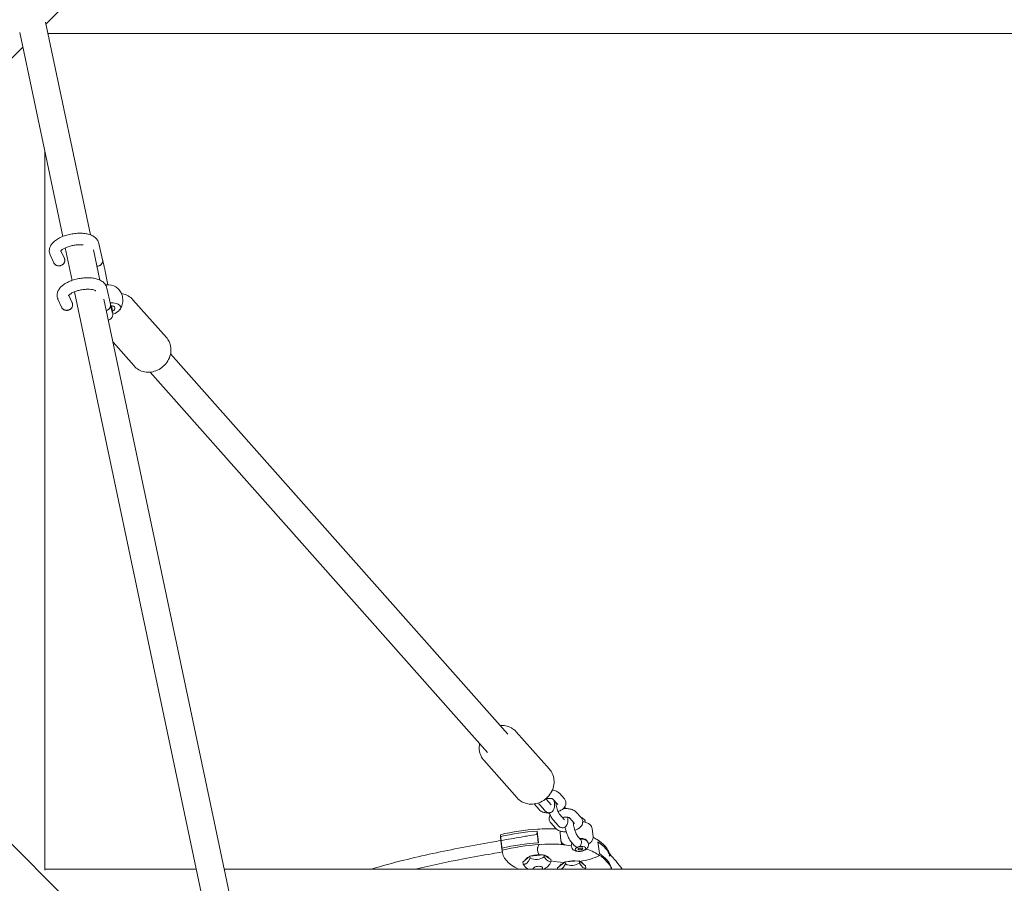
# Model space of a CAD drawing. Units: millimetres. Extents: x -9125 to 9151, y -3609 to 3609.
# Drawn here: x 3292 to 3977, y -1500 to -900 of the extents above; entities that cross this region are included whole.
import ezdxf

# ---------------------------------------------------------------- set-up
doc = ezdxf.new("R2010")
doc.units = ezdxf.units.MM
doc.header["$LTSCALE"] = 20
doc.layers.add('2d', color=230, linetype='Continuous')

msp = doc.modelspace()

# ---------------------------------------------------------------- linework, layer by layer
at = {"layer": '2d', "linetype": 'Continuous', "lineweight": 0}
for p, q in [((3455.17, -758.27), (3310.36, -903.08)), ((3310.03, -901.53), (3341.29, -1049.51)), ((3292.15, -908.79), (3322.1, -1050.6)), ((3311.72, -909.5), (4141.44, -909.5)), ((3294.33, -919.11), (3158.96, -1054.48)), ((3309.5, -1491.17), (3309.5, -990.95)), ((3323.18, -1065.91), (3320.79, -1060.62)), ((3323.78, -1058.57), (3328.55, -1081.16)), ((3343.48, -1059.9), (3347.92, -1080.93)), ((3347.19, -1055.59), (3349.78, -1066.86)), ((3315.8, -1068.94), (3313.28, -1063.38)), ((3350.81, -1071.29), (3349.79, -1066.86)), ((3352.66, -1086.51), (3355.25, -1097.79)), ((3321.27, -1099.87), (3318.75, -1094.3)), ((3328.65, -1096.84), (3326.26, -1091.55)), ((3330.22, -1089.07), (3444.75, -1631.32)), ((3350.71, -1094.12), (3469.41, -1656.12)), ((3394.1, -1120.75), (3370.88, -1094.57)), ((3355.26, -1097.79), (3356.28, -1102.21)), ((3371.66, -1140.66), (3357.06, -1124.2)), ((3397.01, -1132.31), (3631.56, -1396.7)), ((3382.8, -1144.92), (3617.35, -1409.31)), ((3032.83, -1219.4), (3463.42, -1649.99)), ((3444.75, -1631.32), (3159.03, -1345.6)), ((3660.54, -1421.04), (3637.33, -1394.91)), ((3638.12, -1440.97), (3614.9, -1414.84)), ((3670.89, -1441.63), (3667.41, -1437.72)), ((3658.24, -1441.8), (3661.72, -1445.72)), ((3666.4, -1445.62), (3662.98, -1441.77)), ((3649.82, -1445.2), (3653.31, -1449.11)), ((3653.75, -1445.78), (3657.23, -1449.7)), ((3682.5, -1454.7), (3679.01, -1450.78)), ((3661.43, -1458.26), (3664.91, -1462.18)), ((3663.04, -1456.23), (3666.52, -1460.15)), ((3667.52, -1452.25), (3671, -1456.17)), ((3678.01, -1458.68), (3674.59, -1454.83)), ((3651.66, -1466.51), (3651.98, -1464.09)), ((3651.67, -1466.51), (3651.88, -1464.87)), ((3651.88, -1464.87), (3652.75, -1472.16)), ((3652.94, -1472.15), (3651.98, -1464.09)), ((3667.87, -1464.86), (3667.76, -1463.96)), ((3667.88, -1465.28), (3668.52, -1470.65)), ((3690.91, -1467.75), (3690.28, -1462.37)), ((3627.66, -1477.29), (3626.38, -1466.54)), ((3626.61, -1469.06), (3626.45, -1467.72)), ((3626.54, -1467.89), (3626.61, -1468.46)), ((3627.52, -1476.53), (3626.56, -1468.47)), ((3627.5, -1475.94), (3626.61, -1468.46)), ((3668.88, -1473.34), (3668.61, -1471.08)), ((3675.66, -1471.57), (3677.83, -1474.01)), ((3680.14, -1467.59), (3682.31, -1470.03)), ((3685.95, -1470.43), (3685.89, -1469.94)), ((3694.28, -1471.58), (3695.24, -1479.64)), ((3627.73, -1478.46), (3627.57, -1477.12)), ((3652.16, -1477.42), (3652.16, -1477.41)), ((3653.22, -1473.49), (3653.22, -1473.49)), ((3678.44, -1476.52), (3678.44, -1476.53)), ((3681.5, -1475.83), (3680.38, -1476.53)), ((3680.38, -1476.53), (3680.96, -1477.18)), ((3680.83, -1476.25), (3680.96, -1477.18)), ((3680.96, -1477.18), (3682.65, -1477.13)), ((3683.19, -1475.78), (3681.5, -1475.83)), ((3682.46, -1475.8), (3682.65, -1477.13)), ((3682.65, -1477.13), (3683.76, -1476.43)), ((3683.76, -1476.43), (3683.19, -1475.78)), ((3685.57, -1475.54), (3685.58, -1475.54)), ((3687.67, -1473.18), (3688.76, -1472.31)), ((3646.94, -1481.42), (3642.06, -1485.59)), ((3642.24, -1487.05), (3642.06, -1485.59)), ((3656.7, -1480.48), (3646.94, -1481.42)), ((3647.11, -1482.89), (3646.94, -1481.42)), ((3661.58, -1483.7), (3656.7, -1480.48)), ((3656.87, -1481.94), (3656.7, -1480.48)), ((3661.76, -1485.16), (3661.58, -1483.7)), ((3666.1, -1489.52), (3671.54, -1485.45)), ((3671.54, -1485.45), (3681.28, -1484.8)), ((3671.71, -1486.91), (3671.54, -1485.45)), ((3681.28, -1484.8), (3685.58, -1488.21)), ((3681.45, -1486.26), (3681.28, -1484.8)), ((3695.34, -1480.97), (3695.34, -1480.97)), ((3702.61, -1481.25), (3702.45, -1479.91)), ((3309.5, -1490.5), (3415.01, -1490.5)), ((3434.43, -1490.5), (4281.35, -1490.5)), ((3666.22, -1490.5), (3666.1, -1489.52)), ((3685.75, -1489.67), (3685.58, -1488.21)), ((3703.71, -1490.5), (3703.57, -1489.31))]:
    msp.add_line(p, q, dxfattribs=at)
for start, end in [(241.00797, 244.98016), (295.01984, 312.42811)]:
    msp.add_arc((3651.17, -1479.17), 12.5, start, end, dxfattribs=at)
for centre, major_axis, ratio, start_param, end_param in [((3345.89, -1067.75), (3.9, 0.89), 0.897105, -1.615705, 0.090621), ((3345.89, -1067.75), (3.9, 0.89), 0.897105, -1.771043, -1.615705), ((3351.36, -1098.68), (3.9, 0.89), 0.897105, -1.510242, 0.090621), ((3352.46, -1101.36), (5.91, 1.05), 0.441371, -0.860632, 0.963458), ((3646.89, -1491.98), (-65.94, -7.84), 0.43193, -1.70555, -1.306201), ((3647.05, -1493.32), (-65.94, -7.84), 0.43193, -1.696819, -1.306201), ((3650.4, -1483.94), (-48.13, -5.72), 0.43193, -1.934117, -1.660816), ((3679.64, -1461.39), (-53.19, -6.32), 0.43193, -0.050779, 0), ((3679.8, -1462.74), (-53.19, -6.32), 0.43193, -0.025456, 0.025456), ((3679.8, -1462.74), (-53.19, -6.32), 0.43193, 0.052635, 0.067439), ((3681.29, -1471.46), (4.72, 0.56), 0.43193, 0.346303, 1.426532), ((3681.25, -1471.17), (4.97, 0.59), 0.43193, -0.02274, 0.409826), ((3651.36, -1484.11), (-48.13, -5.72), 0.43193, -2.696458, -2.585924), ((3637.74, -1490.1), (65.25, 7.76), 0.43193, 0.087566, 0.49099), ((3637.9, -1491.44), (65.25, 7.76), 0.43193, 0.087566, 0.478679), ((3677.91, -1474.35), (-25.75, -3.06), 0.43193, -0.343596, 0), ((3651.68, -1494.68), (-48.13, -5.72), 0.43193, -1.660816, -1.654129), ((3651.68, -1494.68), (-48.13, -5.72), 0.43193, -1.986203, -1.975823), ((3637.94, -1505.78), (-74.06, -8.8), 0.43193, -2.156902, -2.051894), ((3682.07, -1476.48), (3.67, 0.5), 0.43193, -4.430941, 1.852244), ((3658.49, -1480.31), (1.41, 9.06), 0.490017, -2.593178, -2.058146), ((3675.79, -1488.46), (-8.44, -1), 0.43193, -2.16258, -1.216705), ((3675.79, -1488.46), (8.44, 1), 0.43193, 0.108606, 0.700899), ((3652.64, -1494.85), (-48.13, -5.72), 0.43193, -2.710799, -2.696458), ((3679.16, -1462.62), (53.19, 6.32), 0.43193, -1.176508, -1.166071), ((3643.86, -1481.73), (3.02, -8.65), 0.410727, -1.058566, -0.431006), ((3675.79, -1488.46), (-8.44, -1), 0.43193, -1.008446, -0.276444), ((3668.17, -1482.01), (1.77, 8.99), 0.540382, -2.683396, -2.037486), ((3675.76, -1479.65), (9.06, -1.38), 0.895545, -1.89314, -0.763059), ((3682.78, -1481.04), (2.72, -8.75), 0.355163, -1.04535, 0.08473)]:
    msp.add_ellipse(centre, major_axis=major_axis, ratio=ratio, start_param=start_param, end_param=end_param, dxfattribs=at)
at = {"layer": '2d', "linetype": 'Continuous', "lineweight": 0, "extrusion": (0, 0, -1)}
for centre, major_axis, ratio, start_param, end_param in [((3350.27, -1088.99), (9.85, 1.74), 0.441371, -1.331864, -0.414469), ((3352.46, -1101.36), (9.85, 1.74), 0.441371, -1.233661, -0.264612), ((3352.46, -1101.36), (9.85, 1.74), 0.441371, -0.264612, 1.1854), ((3648.01, -1501.38), (65.94, 7.84), 0.43193, -1.835392, -1.444774), ((3681.3, -1471.61), (-5.46, -0.65), 0.43193, -0.220316, 0.182094), ((3681.3, -1471.61), (5.46, 0.65), 0.43193, -1.469572, 0.073807), ((3680.76, -1470.8), (-53.19, -6.32), 0.43193, 0, 0.025456), ((3648.17, -1502.73), (65.94, 7.84), 0.43193, -1.835392, -1.438021), ((3680.92, -1472.14), (-53.19, -6.32), 0.43193, -0.611069, 0.050779), ((3677.91, -1474.36), (-25.75, -3.06), 0.43193, -0.268744, 0.343596), ((3651.68, -1494.68), (48.13, 5.72), 0.43193, -1.487464, -1.155389), ((3648.17, -1502.73), (65.94, 7.84), 0.43193, -1.208526, -1.200488), ((3637.94, -1505.79), (74.06, 8.8), 0.43193, -1.089699, -0.984694), ((3636.2, -1507.17), (77.35, 9.19), 0.43193, -1.083938, -1.045706), ((3682.07, -1476.48), (-3.72, -0.51), 0.43193, -1.852244, 4.430941), ((3680.39, -1472.38), (-2.24, -1.99), 0.866421, -1.444668, -0.645818), ((3678.11, -1481.41), (12.38, 1.47), 0.43193, -0.806078, -0.75768), ((3652.64, -1494.85), (48.13, 5.72), 0.43193, -0.735369, -0.430794), ((3643.85, -1478.03), (-1.41, -9.06), 0.490017, -1.083446, 0.046634), ((3651.78, -1484.24), (-8.44, -1), 0.43193, 0.226033, 0.922722), ((3651.17, -1475.48), (-9.17, -0.01), 0.900744, -2.241427, -1.111347), ((3651.78, -1484.24), (8.44, 1), 0.43193, -1.994352, -1.045683), ((3658.49, -1476.62), (3.02, -8.65), 0.410727, -0.071515, 1.058566), ((3651.78, -1484.24), (8.44, 1), 0.43193, -0.791475, -0.154165), ((3677.91, -1474.36), (-25.75, -3.06), 0.43193, -1.238646, -0.83951), ((3677.91, -1474.36), (-25.75, -3.06), 0.43193, -2.261854, -1.666846), ((3639.02, -1500.85), (65.25, 7.76), 0.43193, -0.490172, -0.093284), ((3638.86, -1499.5), (65.25, 7.76), 0.43193, -0.478679, -0.087566), ((3652.46, -1489.97), (-3.27, -0.39), 0.43193, -0.099506, 3.192371), ((3652.46, -1489.97), (3.27, 0.39), 0.43193, 0.050779, 0.636553), ((3682.21, -1484.77), (-1.77, -8.99), 0.540382, -1.104107, -0.991144)]:
    msp.add_ellipse(centre, major_axis=major_axis, ratio=ratio, start_param=start_param, end_param=end_param, dxfattribs=at)
at = {"layer": '2d', "linetype": 'Continuous', "lineweight": 0}
for points, knots in [([(3313.29, -1063.39), (3313.05, -1062.87), (3312.87, -1062.31), (3312.64, -1060.98), (3312.64, -1060.19), (3312.89, -1058.67), (3313.15, -1057.94), (3313.86, -1056.54), (3314.33, -1055.87), (3315.5, -1054.55), (3316.22, -1053.91), (3317.88, -1052.69), (3318.84, -1052.11), (3320.92, -1051.06), (3322.05, -1050.59), (3324.36, -1049.8), (3325.56, -1049.46), (3327.98, -1048.92), (3329.2, -1048.72), (3331.62, -1048.45), (3332.83, -1048.38), (3335.18, -1048.38), (3336.32, -1048.45), (3338.52, -1048.74), (3339.58, -1048.97), (3341.58, -1049.58), (3342.52, -1049.98), (3344.23, -1051), (3345.01, -1051.63), (3346.22, -1053.06), (3346.69, -1053.86), (3347.07, -1055.03), (3347.15, -1055.34), (3347.21, -1055.66), (3347.21, -1055.68), (3347.21, -1055.69)], [0, 0, 0, 0, 2.226167, 2.226167, 5.207082, 5.207082, 8.186379, 8.186379, 11.394978, 11.394978, 15.004096, 15.004096, 18.894812, 18.894812, 22.760578, 22.760578, 26.514617, 26.514617, 30.201139, 30.201139, 33.869185, 33.869185, 37.562063, 37.562063, 41.326381, 41.326381, 45.199968, 45.199968, 49.075813, 49.075813, 52.578332, 52.578332, 53.801775, 53.801775, 53.853548, 53.853548, 53.853548, 53.853548]), ([(3336.34, -1056.52), (3335.65, -1056.43), (3334.88, -1056.38), (3333.21, -1056.37), (3332.3, -1056.42), (3330.45, -1056.62), (3329.49, -1056.78), (3327.62, -1057.19), (3326.7, -1057.44), (3324.99, -1058.03), (3324.19, -1058.36), (3322.82, -1059.05), (3322.22, -1059.41), (3321.32, -1060.07), (3321, -1060.38), (3320.65, -1060.79), (3320.59, -1060.91), (3320.59, -1060.91)], [11.171195, 11.171195, 11.171195, 11.171195, 13.806745, 13.806745, 16.598268, 16.598268, 19.465336, 19.465336, 22.360638, 22.360638, 25.239651, 25.239651, 28.052143, 28.052143, 30.734525, 30.734525, 33.130809, 33.130809, 33.130809, 33.130809]), ([(3315.8, -1068.94), (3315.88, -1069.11), (3315.98, -1069.28), (3316.2, -1069.6), (3316.32, -1069.75), (3316.6, -1070.04), (3316.75, -1070.17), (3317.07, -1070.41), (3317.24, -1070.51), (3317.6, -1070.7), (3317.79, -1070.78), (3318.19, -1070.91), (3318.39, -1070.96), (3318.8, -1071.03), (3319.01, -1071.05), (3319.44, -1071.06), (3319.65, -1071.05), (3320.08, -1070.99), (3320.29, -1070.95), (3320.7, -1070.84), (3320.9, -1070.77), (3321.29, -1070.59), (3321.48, -1070.49), (3321.84, -1070.27), (3322.01, -1070.14), (3322.32, -1069.87), (3322.47, -1069.72), (3322.74, -1069.41), (3322.85, -1069.24), (3323.06, -1068.9), (3323.15, -1068.72), (3323.3, -1068.35), (3323.36, -1068.16), (3323.44, -1067.77), (3323.46, -1067.58), (3323.48, -1067.2), (3323.47, -1067), (3323.42, -1066.66), (3323.39, -1066.5), (3323.3, -1066.2), (3323.25, -1066.06), (3323.18, -1065.91)], [0.225276, 0.225276, 0.225276, 0.225276, 0.383645, 0.383645, 0.542398, 0.542398, 0.701675, 0.701675, 0.861499, 0.861499, 1.021841, 1.021841, 1.182575, 1.182575, 1.343609, 1.343609, 1.504837, 1.504837, 1.666153, 1.666153, 1.8275, 1.8275, 1.98877, 1.98877, 2.149897, 2.149897, 2.310767, 2.310767, 2.471272, 2.471272, 2.631311, 2.631311, 2.790793, 2.790793, 2.949734, 2.949734, 3.108205, 3.108205, 3.237538, 3.237538, 3.36687, 3.36687, 3.36687, 3.36687]), ([(3349.81, -1067.02), (3349.81, -1067.05), (3349.82, -1067.08), (3349.89, -1067.54), (3349.86, -1067.99), (3349.75, -1068.43), (3349.63, -1068.89), (3349.41, -1069.33), (3348.81, -1070.12), (3348.43, -1070.46), (3347.55, -1070.99), (3347.07, -1071.18), (3346.55, -1071.28), (3346.53, -1071.28), (3346.52, -1071.29)], [23.586328, 23.586328, 23.586328, 23.586328, 23.680462, 23.680462, 25.160078, 25.160078, 25.160078, 26.726237, 26.726237, 28.280857, 28.280857, 29.829014, 29.829014, 29.87592, 29.87592, 29.87592, 29.87592]), ([(3350.81, -1071.29), (3350.86, -1071.52), (3350.91, -1071.77), (3351.03, -1072.3), (3351.1, -1072.59), (3351.23, -1073.21), (3351.3, -1073.53), (3351.44, -1074.21), (3351.51, -1074.56), (3351.87, -1076.29), (3352.19, -1077.86), (3352.82, -1081.07), (3353.13, -1082.67), (3353.44, -1084.31)], [2.0280193, 2.0280193, 2.0280193, 2.0280193, 2.1154424, 2.1154424, 2.2042577, 2.2042577, 2.2931889, 2.2931889, 2.3808906, 2.3808906, 2.7065654, 2.7065654, 2.9945774, 2.9945774, 2.9945774, 2.9945774]), ([(3318.76, -1094.32), (3318.52, -1093.8), (3318.34, -1093.24), (3318.11, -1091.91), (3318.11, -1091.11), (3318.37, -1089.6), (3318.62, -1088.87), (3319.33, -1087.47), (3319.8, -1086.8), (3320.97, -1085.48), (3321.69, -1084.84), (3323.35, -1083.62), (3324.31, -1083.03), (3326.39, -1081.99), (3327.52, -1081.52), (3329.83, -1080.72), (3331.03, -1080.38), (3333.45, -1079.85), (3334.67, -1079.64), (3337.09, -1079.37), (3338.3, -1079.3), (3340.65, -1079.31), (3341.79, -1079.38), (3343.99, -1079.67), (3345.05, -1079.89), (3347.05, -1080.51), (3347.99, -1080.91), (3349.7, -1081.93), (3350.48, -1082.55), (3351.69, -1083.99), (3352.16, -1084.79), (3352.54, -1085.95), (3352.62, -1086.26), (3352.68, -1086.59), (3352.68, -1086.6), (3352.68, -1086.62)], [0, 0, 0, 0, 2.226167, 2.226167, 5.207082, 5.207082, 8.186379, 8.186379, 11.394978, 11.394978, 15.004096, 15.004096, 18.894812, 18.894812, 22.760578, 22.760578, 26.514617, 26.514617, 30.201139, 30.201139, 33.869185, 33.869185, 37.562063, 37.562063, 41.326381, 41.326381, 45.199968, 45.199968, 49.075813, 49.075813, 52.578332, 52.578332, 53.801775, 53.801775, 53.853548, 53.853548, 53.853548, 53.853548]), ([(3345.04, -1088.48), (3345.04, -1088.48), (3345.04, -1088.48), (3345.03, -1088.46), (3344.9, -1088.34), (3344.36, -1088.07), (3344, -1087.92), (3343.08, -1087.65), (3342.48, -1087.53), (3341.14, -1087.35), (3340.36, -1087.3), (3338.69, -1087.29), (3337.78, -1087.34), (3335.92, -1087.54), (3334.96, -1087.7), (3333.1, -1088.11), (3332.17, -1088.37), (3330.46, -1088.96), (3329.66, -1089.29), (3328.29, -1089.98), (3327.69, -1090.34), (3326.79, -1091), (3326.47, -1091.3), (3326.12, -1091.71), (3326.06, -1091.83), (3326.06, -1091.83)], [3.588592, 3.588592, 3.588592, 3.588592, 3.727655, 3.727655, 6.386609, 6.386609, 8.646041, 8.646041, 11.142883, 11.142883, 13.806745, 13.806745, 16.598268, 16.598268, 19.465336, 19.465336, 22.360638, 22.360638, 25.239651, 25.239651, 28.052143, 28.052143, 30.734525, 30.734525, 33.130809, 33.130809, 33.130809, 33.130809]), ([(3361.78, -1101.52), (3362.28, -1100.8), (3362.78, -1099.93), (3363.56, -1097.77), (3363.83, -1096.48), (3363.86, -1093.89), (3363.67, -1092.62), (3362.91, -1090.3), (3362.36, -1089.26), (3361.05, -1087.41), (3360.27, -1086.65), (3359.35, -1085.92), (3359.16, -1085.78), (3358.98, -1085.65)], [5.9466298, 5.9466298, 5.9466298, 5.9466298, 6.1124176, 6.1124176, 6.2782054, 6.2782054, 6.4236293, 6.4236293, 6.56733, 6.56733, 6.7331178, 6.7331178, 6.7755688, 6.7755688, 6.7755688, 6.7755688]), ([(3370.88, -1094.57), (3369.95, -1093.52), (3368.83, -1092.62), (3366.35, -1091.24), (3364.98, -1090.75), (3363.34, -1090.45), (3363.11, -1090.41), (3362.88, -1090.38)], [0.655139, 0.655139, 0.655139, 0.655139, 0.9484388, 0.9484388, 1.2476606, 1.2476606, 1.2970386, 1.2970386, 1.2970386, 1.2970386]), ([(3321.27, -1099.87), (3321.35, -1100.04), (3321.45, -1100.21), (3321.67, -1100.53), (3321.79, -1100.68), (3322.07, -1100.96), (3322.22, -1101.09), (3322.54, -1101.33), (3322.71, -1101.44), (3323.07, -1101.63), (3323.26, -1101.71), (3323.66, -1101.84), (3323.86, -1101.89), (3324.27, -1101.96), (3324.49, -1101.98), (3324.91, -1101.99), (3325.12, -1101.97), (3325.55, -1101.92), (3325.76, -1101.88), (3326.17, -1101.76), (3326.37, -1101.69), (3326.76, -1101.52), (3326.95, -1101.42), (3327.31, -1101.19), (3327.48, -1101.07), (3327.79, -1100.79), (3327.94, -1100.65), (3328.21, -1100.33), (3328.33, -1100.17), (3328.53, -1099.82), (3328.62, -1099.64), (3328.77, -1099.27), (3328.83, -1099.08), (3328.91, -1098.7), (3328.93, -1098.51), (3328.95, -1098.12), (3328.94, -1097.93), (3328.89, -1097.58), (3328.86, -1097.43), (3328.77, -1097.13), (3328.72, -1096.98), (3328.65, -1096.84)], [0.225276, 0.225276, 0.225276, 0.225276, 0.383645, 0.383645, 0.542398, 0.542398, 0.701675, 0.701675, 0.861499, 0.861499, 1.021841, 1.021841, 1.182575, 1.182575, 1.343609, 1.343609, 1.504837, 1.504837, 1.666153, 1.666153, 1.8275, 1.8275, 1.98877, 1.98877, 2.149897, 2.149897, 2.310767, 2.310767, 2.471272, 2.471272, 2.631311, 2.631311, 2.790793, 2.790793, 2.949734, 2.949734, 3.108205, 3.108205, 3.237538, 3.237538, 3.36687, 3.36687, 3.36687, 3.36687]), ([(3355.28, -1097.95), (3355.28, -1097.98), (3355.29, -1098), (3355.36, -1098.47), (3355.33, -1098.92), (3355.22, -1099.36), (3355.1, -1099.82), (3354.88, -1100.26), (3354.28, -1101.05), (3353.9, -1101.39), (3353.13, -1101.85), (3352.77, -1102.01), (3352.4, -1102.12)], [23.586328, 23.586328, 23.586328, 23.586328, 23.680462, 23.680462, 25.160078, 25.160078, 25.160078, 26.726237, 26.726237, 28.280857, 28.280857, 29.453257, 29.453257, 29.453257, 29.453257]), ([(3356.04, -1098.72), (3356.11, -1099.14), (3356.17, -1099.54), (3356.44, -1101.18), (3356.6, -1102.21), (3356.77, -1103.43), (3356.82, -1103.79), (3356.86, -1104.28), (3356.87, -1104.41), (3356.88, -1104.73), (3356.88, -1104.87), (3356.85, -1105.28), (3356.83, -1105.46), (3356.7, -1106), (3356.63, -1106.29), (3356.29, -1106.92), (3356.16, -1107.12), (3355.73, -1107.66), (3355.33, -1108.06), (3354.46, -1108.52), (3354.14, -1108.65), (3353.8, -1108.73)], [3.8964091, 3.8964091, 3.8964091, 3.8964091, 3.9948134, 3.9948134, 4.3229205, 4.3229205, 4.5110917, 4.5110917, 4.5896316, 4.5896316, 4.6405729, 4.6405729, 4.6685307, 4.6685307, 4.6880064, 4.6880064, 4.6952564, 4.6952564, 4.7061123, 4.7061123, 4.7113595, 4.7113595, 4.7113595, 4.7113595]), ([(3356.58, -1103.43), (3356.58, -1103.43), (3356.57, -1103.41), (3356.54, -1103.31), (3356.49, -1103.1), (3356.38, -1102.65), (3356.33, -1102.44), (3356.28, -1102.21)], [4.8774845, 4.8774845, 4.8774845, 4.8774845, 4.9169239, 4.9169239, 5.0723478, 5.0723478, 5.169612, 5.169612, 5.169612, 5.169612]), ([(3371.66, -1140.66), (3372.6, -1141.71), (3373.72, -1142.61), (3376.2, -1143.99), (3377.57, -1144.48), (3380.44, -1145.02), (3381.96, -1145.05), (3385, -1144.65), (3386.52, -1144.2), (3389.42, -1142.87), (3390.78, -1141.96), (3393.21, -1139.79), (3394.27, -1138.52), (3395.95, -1135.73), (3396.57, -1134.22), (3397.29, -1131.12), (3397.41, -1129.53), (3397.09, -1126.49), (3396.69, -1125.03), (3395.54, -1122.62), (3394.88, -1121.63), (3394.1, -1120.75)], [3.796732, 3.796732, 3.796732, 3.796732, 4.090031, 4.090031, 4.389253, 4.389253, 4.702961, 4.702961, 5.032253, 5.032253, 5.371755, 5.371755, 5.714477, 5.714477, 6.053744, 6.053744, 6.382108, 6.382108, 6.69387, 6.69387, 6.938324, 6.938324, 6.938324, 6.938324]), ([(3637.33, -1394.91), (3636.39, -1393.86), (3635.27, -1392.96), (3632.79, -1391.58), (3631.42, -1391.09), (3628.76, -1390.6), (3627.47, -1390.54), (3626.2, -1390.65)], [0.6560639, 0.6560639, 0.6560639, 0.6560639, 0.9494367, 0.9494367, 1.2487146, 1.2487146, 1.516575, 1.516575, 1.516575, 1.516575]), ([(3611.98, -1403.26), (3611.69, -1404.69), (3611.6, -1406.16), (3611.91, -1409.1), (3612.31, -1410.56), (3613.46, -1412.97), (3614.12, -1413.96), (3614.9, -1414.84)], [2.9357465, 2.9357465, 2.9357465, 2.9357465, 3.2413814, 3.2413814, 3.55316, 3.55316, 3.7976566, 3.7976566, 3.7976566, 3.7976566]), ([(3638.12, -1440.97), (3639.05, -1442.02), (3640.17, -1442.92), (3642.66, -1444.3), (3644.02, -1444.79), (3646.9, -1445.32), (3648.42, -1445.35), (3651.46, -1444.95), (3652.98, -1444.5), (3655.87, -1443.16), (3657.24, -1442.26), (3659.67, -1440.09), (3660.73, -1438.81), (3662.4, -1436.02), (3663.02, -1434.51), (3663.74, -1431.41), (3663.85, -1429.83), (3663.53, -1426.78), (3663.13, -1425.32), (3661.98, -1422.91), (3661.32, -1421.92), (3660.54, -1421.04)], [3.797657, 3.797657, 3.797657, 3.797657, 4.091029, 4.091029, 4.390307, 4.390307, 4.70403, 4.70403, 5.033296, 5.033296, 5.372751, 5.372751, 5.715421, 5.715421, 6.054639, 6.054639, 6.382974, 6.382974, 6.694753, 6.694753, 6.939249, 6.939249, 6.939249, 6.939249]), ([(3662.54, -1435.51), (3662.47, -1435.73), (3662.39, -1435.94), (3662.19, -1436.35), (3662.07, -1436.55), (3661.95, -1436.74)], [6.4275178, 6.4275178, 6.4275178, 6.4275178, 6.5040788, 6.5040788, 6.5846278, 6.5846278, 6.5846278, 6.5846278]), ([(3662.56, -1435.47), (3663.09, -1435.54), (3663.6, -1435.65), (3665.08, -1436.07), (3666.01, -1436.47), (3667.05, -1437.35), (3667.23, -1437.52), (3667.41, -1437.72)], [5.2426959, 5.2426959, 5.2426959, 5.2426959, 5.4465224, 5.4465224, 5.8524191, 5.8524191, 5.9424563, 5.9424563, 5.9424563, 5.9424563]), ([(3663.74, -1442.63), (3663.8, -1442.92), (3663.85, -1443.22), (3664.01, -1444.39), (3664.09, -1445.23), (3664.09, -1446.99), (3664.06, -1447.85), (3663.51, -1449.17), (3663.37, -1449.45), (3662.89, -1450.11), (3662.51, -1450.51), (3661.62, -1451), (3661.19, -1451.14), (3660.37, -1451.26), (3659.97, -1451.24), (3659.21, -1451.09), (3658.86, -1450.94), (3658.16, -1450.57), (3657.86, -1450.32), (3657.46, -1449.95), (3657.34, -1449.83), (3657.23, -1449.7)], [1.824885, 1.824885, 1.824885, 1.824885, 1.944793, 1.944793, 2.313656, 2.313656, 2.760935, 2.760935, 2.872962, 2.872962, 3.012065, 3.012065, 3.106318, 3.106318, 3.196941, 3.196941, 3.304433, 3.304433, 3.459175, 3.459175, 3.537306, 3.537306, 3.537306, 3.537306]), ([(3658.24, -1441.8), (3658.22, -1441.78), (3658.18, -1441.73), (3658.1, -1441.62), (3658.07, -1441.58), (3658.04, -1441.53)], [3.5373062, 3.5373062, 3.5373062, 3.5373062, 3.6715926, 3.6715926, 3.7339784, 3.7339784, 3.7339784, 3.7339784]), ([(3658.06, -1441.52), (3658.34, -1441.47), (3658.63, -1441.43), (3659.43, -1441.34), (3659.94, -1441.31), (3660.87, -1441.32), (3661.3, -1441.35), (3662.01, -1441.45), (3662.31, -1441.52), (3662.73, -1441.65), (3662.87, -1441.71), (3662.98, -1441.77), (3663.01, -1441.78), (3663.01, -1441.78)], [4.55404, 4.55404, 4.55404, 4.55404, 4.707995, 4.707995, 4.977084, 4.977084, 5.237347, 5.237347, 5.475209, 5.475209, 5.679535, 5.679535, 5.798984, 5.798984, 5.798984, 5.798984]), ([(3667.52, -1452.25), (3667.51, -1452.23), (3667.47, -1452.18), (3667.34, -1452.01), (3667.25, -1451.86), (3667.02, -1451.45), (3666.87, -1451.16), (3666.55, -1450.45), (3666.37, -1450.01), (3666.02, -1449.02), (3665.85, -1448.47), (3665.53, -1447.33), (3665.39, -1446.75), (3665.17, -1445.63), (3665.08, -1445.09), (3665, -1444.4), (3664.98, -1444.2), (3664.97, -1444.01)], [3.537306, 3.537306, 3.537306, 3.537306, 3.671593, 3.671593, 3.846226, 3.846226, 4.067061, 4.067061, 4.325364, 4.325364, 4.605178, 4.605178, 4.892548, 4.892548, 5.1756, 5.1756, 5.302656, 5.302656, 5.302656, 5.302656]), ([(3670.89, -1441.63), (3671.32, -1442.12), (3671.69, -1442.74), (3672.03, -1443.98), (3672.08, -1444.54), (3671.96, -1445.63), (3671.79, -1446.15), (3671.29, -1447.18), (3670.93, -1447.66), (3669.92, -1448.7), (3669.23, -1449.19), (3667.87, -1449.93), (3667.23, -1450.22), (3666.56, -1450.46)], [5.942456, 5.942456, 5.942456, 5.942456, 6.165721, 6.165721, 6.331831, 6.331831, 6.504079, 6.504079, 6.726801, 6.726801, 7.066232, 7.066232, 7.335449, 7.335449, 7.335449, 7.335449]), ([(3660.54, -1451.52), (3660.2, -1451.52), (3659.86, -1451.51), (3658.52, -1451.44), (3657.54, -1451.3), (3655.64, -1450.76), (3654.7, -1450.36), (3653.66, -1449.49), (3653.48, -1449.31), (3653.31, -1449.11)], [8.083896, 8.083896, 8.083896, 8.083896, 8.209292, 8.209292, 8.588115, 8.588115, 8.994012, 8.994012, 9.084049, 9.084049, 9.084049, 9.084049]), ([(3663.04, -1456.23), (3662.41, -1455.53), (3661.96, -1454.77), (3661.13, -1453.08), (3660.77, -1452.18), (3660.44, -1451.23)], [3.5373062, 3.5373062, 3.5373062, 3.5373062, 3.9718699, 3.9718699, 4.3712096, 4.3712096, 4.3712096, 4.3712096]), ([(3670.11, -1448.47), (3671.01, -1448.38), (3671.92, -1448.35), (3673.8, -1448.45), (3674.78, -1448.59), (3676.68, -1449.13), (3677.62, -1449.54), (3678.66, -1450.41), (3678.84, -1450.58), (3679.01, -1450.78)], [4.738859, 4.738859, 4.738859, 4.738859, 5.067699, 5.067699, 5.446522, 5.446522, 5.852419, 5.852419, 5.942456, 5.942456, 5.942456, 5.942456]), ([(3661.43, -1458.26), (3661, -1457.78), (3660.63, -1457.16), (3660.29, -1455.92), (3660.24, -1455.35), (3660.36, -1454.26), (3660.53, -1453.75), (3660.83, -1453.12), (3660.93, -1452.95), (3661.03, -1452.79)], [2.8008636, 2.8008636, 2.8008636, 2.8008636, 3.0241281, 3.0241281, 3.1902379, 3.1902379, 3.3624861, 3.3624861, 3.4316103, 3.4316103, 3.4316103, 3.4316103]), ([(3673.24, -1454.46), (3673.33, -1455.16), (3673.37, -1455.84), (3673.38, -1457.45), (3673.35, -1458.3), (3672.8, -1459.62), (3672.65, -1459.9), (3672.18, -1460.56), (3671.8, -1460.96), (3670.9, -1461.45), (3670.48, -1461.6), (3669.65, -1461.71), (3669.25, -1461.69), (3668.49, -1461.54), (3668.15, -1461.4), (3667.45, -1461.02), (3667.14, -1460.78), (3666.75, -1460.41), (3666.63, -1460.28), (3666.52, -1460.15)], [2.015414, 2.015414, 2.015414, 2.015414, 2.313656, 2.313656, 2.760935, 2.760935, 2.872962, 2.872962, 3.012065, 3.012065, 3.106318, 3.106318, 3.196941, 3.196941, 3.304433, 3.304433, 3.459175, 3.459175, 3.537306, 3.537306, 3.537306, 3.537306]), ([(3669.61, -1454.6), (3669.91, -1454.54), (3670.22, -1454.49), (3671.04, -1454.4), (3671.54, -1454.37), (3672.48, -1454.38), (3672.91, -1454.41), (3673.62, -1454.51), (3673.92, -1454.58), (3674.33, -1454.71), (3674.47, -1454.77), (3674.59, -1454.83), (3674.61, -1454.85), (3674.61, -1454.85)], [4.543757, 4.543757, 4.543757, 4.543757, 4.707995, 4.707995, 4.977084, 4.977084, 5.237347, 5.237347, 5.475209, 5.475209, 5.679535, 5.679535, 5.798984, 5.798984, 5.798984, 5.798984]), ([(3680.14, -1467.59), (3680.1, -1467.54), (3680.03, -1467.45), (3679.82, -1467.14), (3679.67, -1466.91), (3679.32, -1466.26), (3679.12, -1465.83), (3678.68, -1464.8), (3678.45, -1464.19), (3678, -1462.85), (3677.79, -1462.13), (3677.42, -1460.67), (3677.26, -1459.94), (3677.03, -1458.6), (3676.95, -1457.98), (3676.9, -1457.43)], [3.537306, 3.537306, 3.537306, 3.537306, 3.687935, 3.687935, 3.885257, 3.885257, 4.128589, 4.128589, 4.403171, 4.403171, 4.692898, 4.692898, 4.986036, 4.986036, 5.261334, 5.261334, 5.261334, 5.261334]), ([(3682.5, -1454.7), (3682.93, -1455.18), (3683.3, -1455.8), (3683.64, -1457.04), (3683.68, -1457.61), (3683.57, -1458.7), (3683.4, -1459.21), (3682.9, -1460.24), (3682.54, -1460.72), (3681.53, -1461.76), (3680.83, -1462.25), (3679.49, -1462.99), (3678.87, -1463.27), (3678.22, -1463.5)], [5.942456, 5.942456, 5.942456, 5.942456, 6.165721, 6.165721, 6.331831, 6.331831, 6.504079, 6.504079, 6.726801, 6.726801, 7.066232, 7.066232, 7.328707, 7.328707, 7.328707, 7.328707]), ([(3682.4, -1454.59), (3682.55, -1454.64), (3682.71, -1454.69), (3683.16, -1454.85), (3683.47, -1454.99), (3684, -1455.33), (3684.22, -1455.49), (3684.77, -1456.01), (3685.09, -1456.42), (3685.44, -1457.24), (3685.53, -1457.56), (3685.57, -1457.89)], [5.4376513, 5.4376513, 5.4376513, 5.4376513, 5.5428818, 5.5428818, 5.7471415, 5.7471415, 5.8907857, 5.8907857, 6.1055515, 6.1055515, 6.2267261, 6.2267261, 6.2267261, 6.2267261]), ([(3690.28, -1462.37), (3690.21, -1461.83), (3690.04, -1461.31), (3689.53, -1460.34), (3689.19, -1459.92), (3688.3, -1459.09), (3687.74, -1458.74), (3686.29, -1458.05), (3685.36, -1457.8), (3684.14, -1457.6), (3683.9, -1457.56), (3683.65, -1457.54)], [0.051292, 0.051292, 0.051292, 0.051292, 0.214895, 0.214895, 0.398449, 0.398449, 0.652735, 0.652735, 1.034395, 1.034395, 1.128948, 1.128948, 1.128948, 1.128948]), ([(3672.26, -1464.58), (3671.88, -1464.59), (3671.51, -1464.58), (3670.12, -1464.51), (3669.15, -1464.37), (3667.25, -1463.82), (3666.31, -1463.42), (3665.27, -1462.55), (3665.09, -1462.37), (3664.91, -1462.18)], [8.069667, 8.069667, 8.069667, 8.069667, 8.209292, 8.209292, 8.588115, 8.588115, 8.994012, 8.994012, 9.084049, 9.084049, 9.084049, 9.084049]), ([(3667.87, -1464.86), (3667.87, -1464.87), (3667.87, -1464.89), (3667.86, -1465.03), (3667.87, -1465.16), (3667.88, -1465.28)], [6.1239657, 6.1239657, 6.1239657, 6.1239657, 6.1774664, 6.1774664, 6.5829497, 6.5829497, 6.5829497, 6.5829497]), ([(3668.05, -1464.05), (3668.02, -1464.12), (3667.99, -1464.2), (3667.92, -1464.43), (3667.89, -1464.6), (3667.87, -1464.8), (3667.87, -1464.83), (3667.87, -1464.86)], [-1.4011204, -1.4011204, -1.4011204, -1.4011204, -1.130121, -1.130121, -0.5650605, -0.5650605, -0.4651389, -0.4651389, -0.4651389, -0.4651389]), ([(3675.66, -1471.57), (3674.93, -1470.76), (3674.39, -1469.83), (3673.41, -1467.81), (3673, -1466.78), (3672.28, -1464.68), (3671.97, -1463.64), (3671.6, -1462.11), (3671.49, -1461.64), (3671.4, -1461.17)], [3.537306, 3.537306, 3.537306, 3.537306, 3.989115, 3.989115, 4.375232, 4.375232, 4.726174, 4.726174, 4.884228, 4.884228, 4.884228, 4.884228]), ([(3626.81, -1470.61), (3624.65, -1470.99), (3622.49, -1471.36), (3613.5, -1472.95), (3606.67, -1474.18), (3586.23, -1478.08), (3572.64, -1480.93), (3551.63, -1486.19), (3544.13, -1488.24), (3536.7, -1490.5)], [-605.461899, -605.461899, -605.461899, -605.461899, -598.93399, -598.93399, -578.281094, -578.281094, -536.975301, -536.975301, -513.856329, -513.856329, -513.856329, -513.856329]), ([(3645.02, -1467.47), (3643.62, -1467.71), (3642.23, -1467.95), (3636.18, -1468.99), (3631.52, -1469.79), (3626.87, -1470.6)], [-623.79723, -623.79723, -623.79723, -623.79723, -619.586886, -619.586886, -605.518378, -605.518378, -605.518378, -605.518378]), ([(3668.52, -1470.65), (3668.54, -1470.78), (3668.56, -1470.9), (3668.6, -1471.05), (3668.6, -1471.06), (3668.61, -1471.08)], [6.5829497, 6.5829497, 6.5829497, 6.5829497, 6.988433, 6.988433, 7.0419337, 7.0419337, 7.0419337, 7.0419337]), ([(3668.61, -1471.08), (3668.62, -1471.11), (3668.63, -1471.14), (3668.69, -1471.35), (3668.76, -1471.53), (3668.94, -1471.87), (3669.05, -1472.04), (3669.28, -1472.36), (3669.41, -1472.5), (3669.68, -1472.77), (3669.83, -1472.9), (3670.14, -1473.13), (3670.31, -1473.23), (3670.66, -1473.41), (3670.84, -1473.48), (3671.19, -1473.59), (3671.37, -1473.63), (3671.54, -1473.65)], [9.522355, 9.522355, 9.522355, 9.522355, 9.622277, 9.622277, 10.187337, 10.187337, 10.752398, 10.752398, 11.317458, 11.317458, 11.885333, 11.885333, 12.453207, 12.453207, 13.021082, 13.021082, 13.588956, 13.588956, 13.588956, 13.588956]), ([(3682.13, -1469.53), (3682.43, -1469.52), (3682.73, -1469.52), (3683.67, -1469.59), (3684.3, -1469.69), (3685.25, -1470.04), (3685.55, -1470.18), (3686.09, -1470.52), (3686.31, -1470.68), (3686.86, -1471.2), (3687.18, -1471.61), (3687.56, -1472.51), (3687.66, -1472.93), (3687.71, -1473.75), (3687.66, -1474.14), (3687.45, -1474.89), (3687.29, -1475.24), (3686.86, -1475.91), (3686.59, -1476.21), (3685.88, -1476.84), (3685.44, -1477.11), (3684.39, -1477.63), (3683.76, -1477.84), (3682.53, -1478.11), (3681.92, -1478.19), (3680.7, -1478.24), (3680.1, -1478.2), (3678.83, -1477.96), (3678.15, -1477.77), (3677.23, -1477.15), (3677.02, -1476.98), (3676.5, -1476.46), (3676.2, -1476.04), (3675.84, -1475.16), (3675.75, -1474.74), (3675.72, -1473.92), (3675.78, -1473.53), (3675.98, -1472.84), (3676.13, -1472.54), (3676.28, -1472.28)], [4.886853, 4.886853, 4.886853, 4.886853, 5.097216, 5.097216, 5.542882, 5.542882, 5.747142, 5.747142, 5.890786, 5.890786, 6.105552, 6.105552, 6.259849, 6.259849, 6.406142, 6.406142, 6.572456, 6.572456, 6.793798, 6.793798, 7.138114, 7.138114, 7.60068, 7.60068, 8.024958, 8.024958, 8.45139, 8.45139, 8.913956, 8.913956, 9.050375, 9.050375, 9.257858, 9.257858, 9.410635, 9.410635, 9.557398, 9.557398, 9.702388, 9.702388, 9.702388, 9.702388]), ([(3682.31, -1470.03), (3682.36, -1470.09), (3682.41, -1470.15), (3682.59, -1470.43), (3682.7, -1470.69), (3682.82, -1471.28), (3682.84, -1471.6), (3682.79, -1472.27), (3682.72, -1472.6), (3682.52, -1473.25), (3682.4, -1473.55), (3682.12, -1474.1), (3681.97, -1474.34), (3681.82, -1474.56)], [2.185259, 2.185259, 2.185259, 2.185259, 2.513951, 2.513951, 3.581618, 3.581618, 4.608552, 4.608552, 5.645547, 5.645547, 6.647818, 6.647818, 7.605675, 7.605675, 7.605675, 7.605675]), ([(3690.91, -1467.75), (3690.96, -1468.15), (3690.95, -1468.56), (3690.83, -1469.33), (3690.72, -1469.69), (3690.43, -1470.36), (3690.26, -1470.66), (3689.88, -1471.21), (3689.67, -1471.46), (3689.23, -1471.91), (3689, -1472.12), (3688.76, -1472.31)], [6.2318937, 6.2318937, 6.2318937, 6.2318937, 6.353576, 6.353576, 6.4752582, 6.4752582, 6.5969404, 6.5969404, 6.7186227, 6.7186227, 6.8403049, 6.8403049, 6.8403049, 6.8403049]), ([(3627.74, -1478.52), (3625.38, -1478.93), (3623.03, -1479.34), (3614, -1480.93), (3607.32, -1482.14), (3589.48, -1485.55), (3578.34, -1487.86), (3567.27, -1490.5)], [-606.19761, -606.19761, -606.19761, -606.19761, -598.93399, -598.93399, -578.281094, -578.281094, -543.66938, -543.66938, -543.66938, -543.66938]), ([(3679.63, -1475.14), (3679.22, -1475), (3678.81, -1474.81), (3678.21, -1474.4), (3678.01, -1474.22), (3677.83, -1474.01)], [0, 0, 0, 0, 1.342415, 1.342415, 2.185259, 2.185259, 2.185259, 2.185259])]:
    msp.add_open_spline(points, degree=3, knots=knots, dxfattribs=at)
for points in [[(3349.78, -1066.86), (3349.79, -1066.91), (3349.8, -1066.97), (3349.81, -1067.02)], [(3349.79, -1066.86), (3349.79, -1066.86), (3349.79, -1066.86), (3349.79, -1066.86)], [(3346.52, -1071.29), (3346.31, -1071.33), (3346.11, -1071.35), (3345.9, -1071.36)], [(3355.25, -1097.79), (3355.26, -1097.84), (3355.27, -1097.89), (3355.28, -1097.95)], [(3653.75, -1445.78), (3653.38, -1445.37), (3653.09, -1444.94), (3652.81, -1444.48)], [(3665.37, -1444.46), (3665.26, -1444.51), (3665.15, -1444.56), (3665.03, -1444.62)], [(3649.82, -1445.2), (3649.82, -1445.19), (3649.81, -1445.18), (3649.8, -1445.17)], [(3661.72, -1445.72), (3661.72, -1445.72), (3661.72, -1445.72), (3661.72, -1445.72)], [(3671.29, -1447.11), (3671.46, -1447.52), (3671.62, -1447.94), (3671.78, -1448.38)], [(3671.01, -1456.17), (3671.01, -1456.17), (3671.01, -1456.17), (3671, -1456.17)], [(3676.98, -1457.52), (3676.95, -1457.53), (3676.93, -1457.54), (3676.91, -1457.55)], [(3652.07, -1466.46), (3649.71, -1466.74), (3647.35, -1467.07), (3645.02, -1467.47)], [(3702.45, -1479.91), (3705.42, -1483.22), (3708.33, -1486.76), (3711.18, -1490.5)]]:
    msp.add_open_spline(points, degree=3, dxfattribs=at)

doc.saveas('drawing.dxf')
